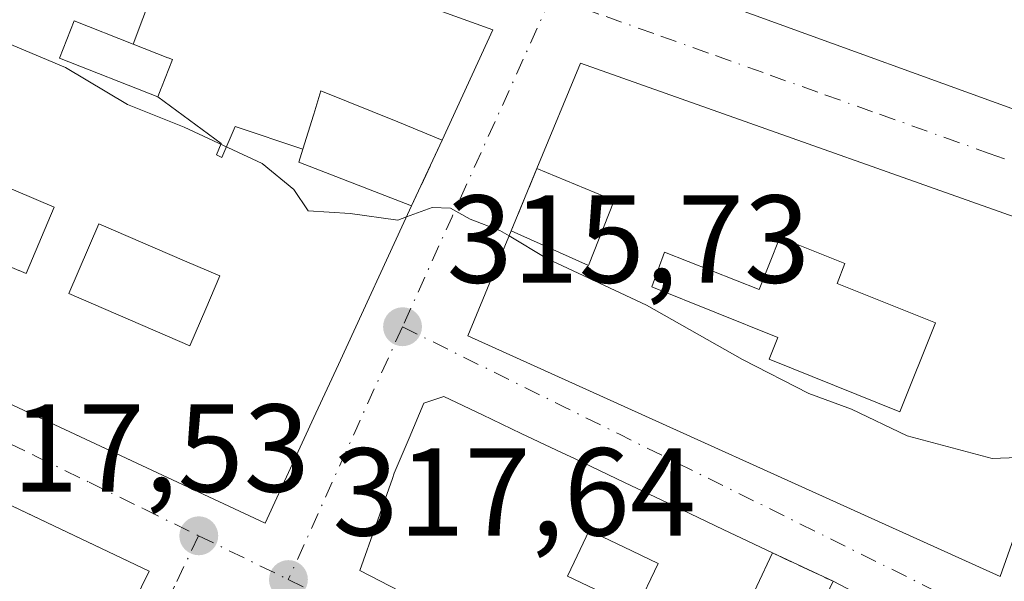
# Model space of a CAD drawing. Units: metres. Extents: x 584072 to 587552, y 4687309 to 4689654.
# Drawn here: x 587383 to 587462, y 4687540 to 4687585 of the extents above; entities that cross this region are included whole.
import ezdxf

# ---------------------------------------------------------------- set-up
doc = ezdxf.new("R2010")
doc.units = ezdxf.units.M
doc.header["$MEASUREMENT"] = 0
doc.linetypes.add('DGN Style 3', pattern=[2.307223458686699, 1.648016756204785, -0.6592067024819142])
doc.linetypes.add('DGN Style 4', pattern=[2.6384748266838614, 1.318413404963828, -0.6592067024819142, 0.001648016756204785, -0.6592067024819142])
for name, color, linetype, lineweight in [('Cultivos leñosos CxS', 92, 'Continuous', 0), ('Curva de nivel normal', 30, 'Continuous', 0), ('Edificación Cxs', 1, 'Continuous', 13), ('Muro lineal', 1, 'DGN Style 3', 13), ('Punto de cota en terreno', 7, 'Continuous', 0), ('Rótulo de punto de cota en terreno', 7, 'Continuous', 0), ('Vía urbana Cxs', 4, 'Continuous', 0), ('Vía urbana eje', 4, 'DGN Style 4', 0)]:
    doc.layers.add(name, color=color, linetype=linetype, lineweight=lineweight)
doc.styles.add('Style-Arial', font='txt')

# ---------------------------------------------------------------- blocks, each defined once
blk = doc.blocks.new('5PATER')
at = {"layer": 'Cultivos leñosos CxS', "linetype": 'Continuous', "lineweight": 0}
h = blk.add_hatch(color=51, dxfattribs=at)
edge = h.paths.add_edge_path()
edge.add_ellipse((0, 0), major_axis=(-0.1095731443231308, -0.1110710700762829), ratio=0.9994222409660322, start_angle=0, end_angle=360)
blk = doc.blocks.new('*U21')
at = {"layer": 'Vía urbana Cxs', "color": 4, "linetype": 'Continuous', "lineweight": 0}
for points in [[(587450.6305, 4687538.7663, 319.1300000000047), (587447.8601000002, 4687540.190099999, 318.4624999999942), (587443.0100999996, 4687542.460100001, 317.7210000000051), (587439.0510999998, 4687544.3441, 318.6258999999991), (587435.0921, 4687546.2283, 318.5620999999956), (587431.1331000002, 4687548.112299999, 319.3481999999931), (587427.1741000004, 4687549.996300001, 320.2636999999959), (587425.6793000001, 4687550.707699999, 320.2869999999967), (587422.8523000004, 4687552.053099999, 320.3080000000046), (587419.7560999999, 4687553.526699999, 320.8214000000008), (587416.6601, 4687555.0001, 319.7286000000022), (587415.0401, 4687554.460100001, 319.6478000000061), (587413.8601000002, 4687551.6601, 320.9640000000072), (587412.6802000003, 4687548.860099999, 321.7899000000034), (587412.5263, 4687548.424699999, 321.9526000000042), (587411.2231000002, 4687544.737500001, 321.4814000000042), (587409.9200999998, 4687541.050100001, 320.2388000000064), (587413.8907000005, 4687538.999700001, 321.3536000000022)], [(587345.0104, 4687571.637, 319.9998999999953), (587402.3300999999, 4687544.860099999, 319.1628999999957), (587406.3929000003, 4687553.660499999, 319.3681999999972), (587408.1926999995, 4687557.5591, 319.8928000000014), (587414.0701000001, 4687570.290100001, 316.2644), (587416.5100999996, 4687575.5701, 315.8938999999955), (587420.5900999998, 4687584.4101, 314.7801999999938), (587416.2013999998, 4687585.976100001, 315.5185999999958), (587401.2035999997, 4687591.328299999, 315.6350999999996), (587395.5409000004, 4687593.349099999, 315.9667000000045), (587380.2581000002, 4687598.8029, 316.4657000000007)]]:
    blk.add_polyline3d(points, dxfattribs=at)
for points in [[(587433.8101000004, 4687600.870100001, 314.3003999999929), (587430.7200999996, 4687589.530099999, 315.0647000000026), (587473.7801000001, 4687573.890100001, 314.9087), (587475.9600999998, 4687579.630100001, 315.1698999999935), (587478.1501000002, 4687587.4901, 313.591499999995), (587478.9200999998, 4687590.2401, 313.9575999999943), (587483.0601000004, 4687605.110099999, 312.1736999999994), (587484.6501000002, 4687610.8201, 313.1803999999975), (587487.3201000001, 4687620.390100001, 311.4565000000002), (587474.0390999997, 4687623.967800001, 313.5547999999981), (587467.4600999998, 4687625.7401, 312.6692000000039), (587467.1901000004, 4687624.7401, 313.524900000004), (587461.5601000004, 4687626.300100001, 311.6368999999977), (587442.1801000005, 4687631.520099999, 311.4569999999949), (587439.1401000004, 4687620.380100001, 313.0430999999954), (587438.3901000004, 4687617.640100001, 313.9305000000023), (587435.0500999996, 4687605.380100001, 314.1725000000006)], [(587310.5800999999, 4687580.1801, 319.0923000000039), (587299.1001000004, 4687584.7601, 318.1736999999994), (587297.1501000002, 4687583.8201, 318.1940999999933), (587295.7301000003, 4687561.9801, 319.7822000000015), (587294.8722999999, 4687545.818299999, 320.8800000000047), (587294.6001000004, 4687540.690099999, 320.4177000000054), (587305.3901000004, 4687535.5001, 320.7213999999949), (587312.8000999996, 4687531.710100001, 320.4505999999965), (587315.9801000003, 4687530.1601, 320.3742999999959), (587323.6002000002, 4687526.130100001, 322.1321999999927), (587333.0500999996, 4687521.520099999, 323.2406000000047), (587343.3701, 4687516.0801, 322.2030999999988), (587373.9401000004, 4687501.0701, 323.7030999999988), (587378.5900999998, 4687510.590100001, 322.4256000000024), (587382.6401000004, 4687519.800100001, 320.6374000000069), (587387.3300999999, 4687529.4001, 319.4458000000013), (587388.7901, 4687532.370100001, 319.5460000000021), (587393.0100999996, 4687541.0101, 318.8087999999989), (587344.6788999997, 4687563.976600001, 320.5050000000047)], [(587461.2701000003, 4687540.5801, 319.0764000000054), (587470.4700999996, 4687566.550100001, 315.2136000000028), (587427.6001000004, 4687581.720100001, 315.335500000001), (587424.1101000002, 4687573.280099999, 316.4370999999956), (587422.0500999996, 4687568.290100001, 318.450800000006), (587418.5701000001, 4687559.880100001, 318.0350000000035)]]:
    blk.add_polyline3d(points, close=True, dxfattribs=at)
blk = doc.blocks.new('*U25')
at = {"layer": 'Edificación Cxs', "color": 1, "linetype": 'Continuous', "lineweight": 13, "elevation": 322.4103999999937, "flags": 128}
blk.add_lwpolyline([(587310.5800999999, 4687580.1801), (587393.0100999996, 4687541.0101), (587388.7901, 4687532.370100001), (587382.0601000004, 4687535.670100001)], dxfattribs=at)
blk = doc.blocks.new('*U26')
at = {"layer": 'Edificación Cxs', "color": 1, "linetype": 'Continuous', "lineweight": 13, "flags": 128}
for points, elevation in [([(587427.6001000004, 4687581.720100001), (587470.4700999996, 4687566.550100001), (587461.2701000003, 4687540.5801), (587418.5701000001, 4687559.880100001), (587422.0500999996, 4687568.290100001), (587428.2500999998, 4687565.5001), (587430.3101000004, 4687570.710100001), (587424.1101000002, 4687573.280099999)], 319.6233000000066), ([(587443.6001000004, 4687567.7601), (587441.9301000005, 4687563.590100001), (587434.3400999998, 4687566.5801), (587433.3300999999, 4687563.790100001), (587443.4401000004, 4687559.7501), (587442.7301000003, 4687557.9901), (587453.2301000003, 4687553.790100001), (587456.0701000001, 4687560.9001), (587448.1801000005, 4687564.0601), (587448.8201000001, 4687565.6601)], 319.6233000000067)]:
    blk.add_lwpolyline(points, close=True, dxfattribs=dict(at, elevation=elevation))
blk = doc.blocks.new('*U36')
at = {"layer": 'Edificación Cxs', "color": 1, "linetype": 'Continuous', "lineweight": 13, "elevation": 324.1802000000019, "flags": 128}
for points in [[(587413.8907000005, 4687538.999700001), (587409.9200999998, 4687541.050100001), (587411.2231000002, 4687544.737500001), (587412.5263, 4687548.424699999), (587412.6801000005, 4687548.860099999), (587413.8601000002, 4687551.6601), (587415.0401, 4687554.460100001), (587416.6601, 4687555.0001), (587419.7560999999, 4687553.526699999), (587422.8523000004, 4687552.053099999), (587425.6793000001, 4687550.707699999), (587427.1741000004, 4687549.996300001), (587431.1331000002, 4687548.112299999), (587435.0921, 4687546.2283), (587439.0510999998, 4687544.3441), (587443.0100999996, 4687542.460100001), (587441.7500999998, 4687539.8051)], [(587445.9501, 4687536.1601), (587447.8601000002, 4687540.190099999), (587450.6305, 4687538.7663)]]:
    blk.add_lwpolyline(points, dxfattribs=at)
at = {"layer": 'Edificación Cxs', "color": 1, "linetype": 'Continuous', "lineweight": 13, "elevation": 324.1802000000026, "flags": 128}
blk.add_lwpolyline([(587432.0900999998, 4687537.970100001), (587433.8300999999, 4687541.630100001), (587431.0701000001, 4687542.9451), (587428.3101000004, 4687544.2601), (587428.0721000005, 4687543.762499999), (587427.0950999996, 4687541.7191), (587426.5601000004, 4687540.600099999), (587429.3251, 4687539.2851)], close=True, dxfattribs=at)
blk = doc.blocks.new('*U37')
at = {"layer": 'Edificación Cxs', "color": 1, "linetype": 'Continuous', "lineweight": 13, "elevation": 322.1662000000072, "flags": 128}
blk.add_lwpolyline([(587380.2583, 4687598.803200001), (587395.5410000002, 4687593.349400001), (587391.7357999999, 4687583.259099999), (587387.0000999998, 4687585.120100001), (587385.8201000001, 4687582.130100001), (587393.7099000001, 4687579.020199999), (587398.807, 4687575.286), (587398.432, 4687574.380999999), (587398.8600000005, 4687574.171), (587399.9289999995, 4687576.646000001), (587405.3502000002, 4687574.8336), (587405.0301000001, 4687573.800100001), (587414.0701000001, 4687570.290100001), (587408.1926999995, 4687557.5591), (587406.3929000003, 4687553.660499999), (587402.3300999999, 4687544.860099999), (587343.4247000003, 4687572.377699999)], dxfattribs=at)
at = {"layer": 'Edificación Cxs', "color": 1, "linetype": 'Continuous', "lineweight": 13, "elevation": 322.1662000000069, "flags": 128}
for points in [[(587360.5401, 4687580.710100001), (587358.5701000001, 4687576.0701), (587362.1401000004, 4687574.5601), (587360.4501, 4687570.5601), (587366.3300999999, 4687568.0701), (587367.7401000002, 4687571.390100001), (587375.3234999999, 4687568.181500001), (587375.3309000004, 4687568.178300001), (587378.6731000004, 4687566.7643), (587378.6835000003, 4687566.7599), (587382.5591000002, 4687565.120100001), (587382.5976999998, 4687565.103700001), (587383.1501000002, 4687564.870100001), (587385.4101, 4687570.190099999), (587377.7956999998, 4687573.410900001), (587372.6753000002, 4687575.576900001), (587370.7068999996, 4687576.409499999), (587370.6952999998, 4687576.4145)], [(587388.9901000002, 4687568.850099999), (587386.5900999998, 4687563.2601), (587396.2901, 4687559.0801), (587397.5639000004, 4687562.046900001), (587398.6901000004, 4687564.670100001), (587395.8639000002, 4687565.887900001)]]:
    blk.add_lwpolyline(points, close=True, dxfattribs=at)

msp = doc.modelspace()

# ---------------------------------------------------------------- linework, layer by layer
at = {"layer": 'Curva de nivel normal', "color": 30, "linetype": 'Continuous', "lineweight": 0, "elevation": 315, "flags": 128}
for points in [[(587413.6617000002, 4687569.4057), (587412.9500000002, 4687569.140100001), (587409.1399999997, 4687569.690099999), (587405.7599999999, 4687569.9001), (587404.6100000005, 4687571.590100001), (587402.0800000001, 4687573.700099999), (587395.8399999999, 4687576.600099999), (587391.2800000003, 4687578.4101), (587386.3200000003, 4687581.380100001), (587379.75, 4687584.130100001), (587374.7699999996, 4687585.380100001), (587370.0300000003, 4687587.920100001), (587368.6600000003, 4687591.270099999), (587363.2199999997, 4687596.470100001), (587357.0999999996, 4687600.1801), (587346.9299999997, 4687603.190099999), (587336.4600000001, 4687606.9301), (587331.3399999999, 4687608.110099999), (587326.7000000002, 4687609.6601), (587316.9000000004, 4687613.8101), (587311.5700000003, 4687617.3201), (587308.8099999996, 4687618.550100001), (587305.1299999999, 4687618.3201), (587304.5393000003, 4687618.1511)], [(587421.8816000001, 4687567.883099999), (587421.1500000004, 4687568.3201), (587418.7699999996, 4687569.2301), (587417.1900000004, 4687570.100099999), (587415.7100000001, 4687570.170100001), (587413.6617000002, 4687569.4057)], [(587464.6720000004, 4687550.1834), (587460.6100000005, 4687550.040100001), (587453.8099999996, 4687551.840100001), (587449.3399999999, 4687554.0001), (587445.9299999997, 4687555.2601), (587440.5899999999, 4687557.960100001), (587432.8899999997, 4687562.340100001), (587424.9000000004, 4687566.0801), (587421.8816000001, 4687567.883099999)]]:
    msp.add_lwpolyline(points, dxfattribs=at)
at = {"layer": 'Edificación Cxs', "color": 1, "linetype": 'Continuous', "lineweight": 13, "elevation": 317.6391000000002, "flags": 128}
msp.add_lwpolyline([(587473.7801000001, 4687573.890100001), (587430.7200999996, 4687589.530099999), (587433.8101000004, 4687600.870100001), (587437.3101000004, 4687599.790100001), (587436.7801000001, 4687597.710100001), (587444.2001, 4687595.0601), (587446.2200999996, 4687602.200099999), (587435.0500999996, 4687605.380100001), (587438.3901000004, 4687617.640100001), (587449.8400999998, 4687614.5601), (587451.2301000003, 4687619.720100001), (587444.2001, 4687621.620100001), (587443.5500999996, 4687619.190099999), (587439.1401000004, 4687620.380100001), (587442.1801000005, 4687631.520099999), (587461.5601000004, 4687626.300100001), (587459.1901000004, 4687617.4901), (587455.7901, 4687618.4101), (587453.5201000003, 4687609.9801), (587459.9401000004, 4687608.2501), (587463.4001000002, 4687621.120100001)], dxfattribs=at)
at = {"layer": 'Edificación Cxs', "color": 1, "linetype": 'Continuous', "lineweight": 13, "flags": 128}
for points, elevation in [([(587405.3502000002, 4687574.8336), (587399.9289999995, 4687576.646000001), (587398.8600000005, 4687574.171), (587398.432, 4687574.380999999), (587398.807, 4687575.286), (587393.7099000001, 4687579.020199999), (587393.9933000002, 4687579.739900001), (587394.0120999999, 4687579.787699999), (587394.8901000004, 4687582.020099999), (587394.5475000005, 4687582.1547), (587394.5154999997, 4687582.167300001), (587391.7357999999, 4687583.259099999), (587395.5410000002, 4687593.349400001), (587401.2034999998, 4687591.328299999), (587416.2012999998, 4687585.976100001), (587420.5900999998, 4687584.4101), (587416.5100999996, 4687575.5701), (587412.9556999998, 4687577.015900001), (587406.8000999996, 4687579.520099999), (587406.2154999999, 4687577.6305), (587406.1984999999, 4687577.5757)], 319.5054999999994), ([(587391.7357999999, 4687583.259099999), (587394.5154999997, 4687582.167300001), (587394.5475000005, 4687582.1547), (587394.8901000004, 4687582.020099999), (587394.0120999999, 4687579.787699999), (587393.9933000002, 4687579.739900001), (587393.7099000001, 4687579.020199999), (587385.8201000001, 4687582.130100001), (587387.0000999998, 4687585.120100001)], 318.8782999999967), ([(587377.7956999998, 4687573.410900001), (587385.4101, 4687570.190099999), (587383.1501000002, 4687564.870100001), (587382.5976999998, 4687565.103700001), (587382.5591000002, 4687565.120100001), (587378.6835000003, 4687566.7599), (587378.6731000004, 4687566.7643), (587375.3309000004, 4687568.178300001), (587375.3234999999, 4687568.181500001), (587367.7401000002, 4687571.390100001), (587366.3300999999, 4687568.0701), (587360.4501, 4687570.5601), (587362.1401000004, 4687574.5601), (587358.5701000001, 4687576.0701), (587360.5401, 4687580.710100001), (587370.6952999998, 4687576.4145), (587370.7068999996, 4687576.409499999), (587372.6753000002, 4687575.576900001)], 321.535300000003), ([(587397.5639000004, 4687562.046900001), (587396.2901, 4687559.0801), (587386.5900999998, 4687563.2601), (587388.9901000002, 4687568.850099999), (587395.8639000002, 4687565.887900001), (587398.6901000004, 4687564.670100001)], 321.1584000000003), ([(587448.1801000005, 4687564.0601), (587456.0701000001, 4687560.9001), (587453.2301000003, 4687553.790100001), (587442.7301000003, 4687557.9901), (587443.4401000004, 4687559.7501), (587433.3300999999, 4687563.790100001), (587434.3400999998, 4687566.5801), (587441.9301000005, 4687563.590100001), (587443.6001000004, 4687567.7601), (587448.8201000001, 4687565.6601)], 319.6233000000067), ([(587433.8300999999, 4687541.630100001), (587432.0900999998, 4687537.970100001), (587429.3251, 4687539.2851), (587426.5601000004, 4687540.600099999), (587427.0950999996, 4687541.7191), (587428.0721000005, 4687543.762499999), (587428.3101000004, 4687544.2601), (587431.0701000001, 4687542.9451)], 321.6474000000017)]:
    msp.add_lwpolyline(points, close=True, dxfattribs=dict(at, elevation=elevation))
at = {"layer": 'Edificación Cxs', "color": 1, "linetype": 'Continuous', "lineweight": 13, "extrusion": (0.04575890437202489, 0.1106605022775375, 0.9928042988959883), "elevation": 545923.2574317278, "flags": 128}
msp.add_lwpolyline([(1248399.629300268, -4523480.58513848), (1248399.629300269, -4523489.784444029)], dxfattribs=at)
at = {"layer": 'Edificación Cxs', "color": 1, "linetype": 'Continuous', "lineweight": 13, "extrusion": (0.03559439915813901, 0.0676889609306236, 0.9970713331134857), "elevation": 338520.5566727792, "flags": 128}
msp.add_lwpolyline([(1661896.829061077, -4409290.705595439), (1661805.640616603, -4409294.412584342), (1661805.354410992, -4409284.773105614)], dxfattribs=at)
at = {"layer": 'Edificación Cxs', "color": 1, "linetype": 'Continuous', "lineweight": 13, "extrusion": (0.1825171322164197, -0.08685584161986652, 0.9793587489903783), "elevation": -299610.869115724, "flags": 128}
msp.add_lwpolyline([(4485136.943907935, 1453250.370611872), (4485136.943907936, 1453245.893784758)], dxfattribs=at)
at = {"layer": 'Edificación Cxs', "color": 1, "linetype": 'Continuous', "lineweight": 13}
for points in [[(587414.0701000001, 4687570.290100001, 316.2644), (587408.1926999995, 4687557.5591, 319.8928000000014), (587406.3929000003, 4687553.660499999, 319.3681999999972), (587402.3300999999, 4687544.860099999, 319.1628999999957), (587343.4247000003, 4687572.377699999, 319.6613999999972), (587337.7282999996, 4687575.038699999, 319.8674000000028), (587322.9260999998, 4687581.953500001, 321.0341999999946), (587297.3101000004, 4687593.920100001, 318.7013000000007), (587300.1453, 4687603.4231, 319.5026000000071), (587300.4978999998, 4687604.604699999, 319.0905999999959), (587300.6491, 4687605.1117, 318.896900000007), (587300.6511000004, 4687605.1187, 318.894100000005), (587300.8942999998, 4687605.933700001, 318.5611000000063), (587301.0603, 4687606.4901, 318.3185999999987), (587301.1586999996, 4687606.819900001, 318.1690999999992), (587305.8101000004, 4687622.4101, 317.9618999999948), (587309.7901, 4687623.950099999, 317.8024000000005)], [(587309.7901, 4687623.950099999, 317.8024000000005), (587374.3872999996, 4687600.8979, 316.325800000006), (587380.2581000002, 4687598.8029, 316.4657000000007), (587395.5409000004, 4687593.349099999, 315.9667000000045), (587401.2034999998, 4687591.328299999, 315.6350999999996), (587416.2012999998, 4687585.976100001, 315.5185999999958), (587420.5900999998, 4687584.4101, 314.7801999999938), (587416.5100999996, 4687575.5701, 315.8938999999955)], [(587475.9600999998, 4687579.630100001, 315.1698999999935), (587473.7801000001, 4687573.890100001, 314.9087), (587430.7200999996, 4687589.530099999, 315.0647000000026), (587433.8101000004, 4687600.870100001, 314.3003999999929)], [(587393.9933000002, 4687579.739900001, 318.5780999999988), (587394.0120999999, 4687579.787699999, 318.5589999999939), (587394.8901000004, 4687582.020099999, 317.7872999999963), (587394.5475000005, 4687582.1547, 317.7468999999983), (587394.5154999997, 4687582.167300001, 317.7428000000073), (587391.7358999997, 4687583.259299999, 317.7722000000067), (587387.0000999998, 4687585.120100001, 318.3399999999965), (587385.8201000001, 4687582.130100001, 318.8659000000043), (587393.7100999998, 4687579.020099999, 318.8782999999967), (587393.9933000002, 4687579.739900001, 318.5780999999988)], [(587393.9933000002, 4687579.739900001, 318.5780999999988), (587394.0120999999, 4687579.787699999, 318.5589999999939), (587394.8901000004, 4687582.020099999, 317.7872999999963), (587394.5475000005, 4687582.1547, 317.7468999999983), (587394.5154999997, 4687582.167300001, 317.7428000000073), (587391.7358999997, 4687583.259299999, 317.7722000000067), (587387.0000999998, 4687585.120100001, 318.3399999999965), (587385.8201000001, 4687582.130100001, 318.8659000000043), (587393.7100999998, 4687579.020099999, 318.8782999999967), (587393.9933000002, 4687579.739900001, 318.5780999999988)], [(587427.6001000004, 4687581.720100001, 315.335500000001), (587470.4700999996, 4687566.550100001, 315.2136000000028), (587461.2701000003, 4687540.5801, 319.0764000000054), (587418.5701000001, 4687559.880100001, 318.0350000000035), (587422.0500999996, 4687568.290100001, 318.450800000006)], [(587377.7956999998, 4687573.410900001, 319.758600000001), (587372.6753000002, 4687575.576900001, 319.3407000000007), (587370.7068999996, 4687576.409499999, 319.7473999999929), (587370.6952999998, 4687576.4145, 319.7502999999998), (587360.5401, 4687580.710100001, 321.5353000000032), (587358.5701000001, 4687576.0701, 321.4033999999957), (587362.1401000004, 4687574.5601, 320.5265000000072), (587360.4501, 4687570.5601, 321.2304000000004), (587366.3300999999, 4687568.0701, 321.2427000000025), (587367.7401000002, 4687571.390100001, 319.4728000000032), (587375.3234999999, 4687568.181500001, 320.2973999999958), (587375.3309000004, 4687568.178300001, 320.2970999999961), (587378.6731000004, 4687566.7643, 320.180600000007), (587378.6835000003, 4687566.7599, 320.1811000000016), (587382.5591000002, 4687565.120100001, 320.2900999999983), (587382.5976999998, 4687565.103700001, 320.2927000000054), (587383.1501000002, 4687564.870100001, 320.3218000000052), (587385.4101, 4687570.190099999, 320.0825999999943), (587377.7956999998, 4687573.410900001, 319.758600000001)], [(587377.7956999998, 4687573.410900001, 319.758600000001), (587372.6753000002, 4687575.576900001, 319.3407000000007), (587370.7068999996, 4687576.409499999, 319.7473999999929), (587370.6952999998, 4687576.4145, 319.7502999999998), (587360.5401, 4687580.710100001, 321.5353000000032), (587358.5701000001, 4687576.0701, 321.4033999999957), (587362.1401000004, 4687574.5601, 320.5265000000072), (587360.4501, 4687570.5601, 321.2304000000004), (587366.3300999999, 4687568.0701, 321.2427000000025), (587367.7401000002, 4687571.390100001, 319.4728000000032), (587375.3234999999, 4687568.181500001, 320.2973999999958), (587375.3309000004, 4687568.178300001, 320.2970999999961), (587378.6731000004, 4687566.7643, 320.180600000007), (587378.6835000003, 4687566.7599, 320.1811000000016), (587382.5591000002, 4687565.120100001, 320.2900999999983), (587382.5976999998, 4687565.103700001, 320.2927000000054), (587383.1501000002, 4687564.870100001, 320.3218000000052), (587385.4101, 4687570.190099999, 320.0825999999943), (587377.7956999998, 4687573.410900001, 319.758600000001)], [(587416.5100999996, 4687575.5701, 315.8938999999955), (587412.9556999998, 4687577.015900001, 316.9052999999985), (587406.8000999996, 4687579.520099999, 317.8089000000036), (587406.2154999999, 4687577.6305, 317.415599999993), (587406.1984999999, 4687577.5757, 317.4060000000027), (587405.3498999998, 4687574.833699999, 318.1940000000032), (587405.0301000001, 4687573.800100001, 318.5697999999975), (587414.0701000001, 4687570.290100001, 316.2644)], [(587422.0500999996, 4687568.290100001, 318.450800000006), (587428.2500999998, 4687565.5001, 319.4524999999995), (587430.3101000004, 4687570.710100001, 318.2572999999975), (587424.1101000002, 4687573.280099999, 316.4370999999956)], [(587397.5639000004, 4687562.046900001, 321.1306000000041), (587398.6901000004, 4687564.670100001, 321.1584000000003), (587395.8639000002, 4687565.887900001, 320.6285000000062), (587388.9901000002, 4687568.850099999, 320.0908000000054), (587386.5900999998, 4687563.2601, 320.1631999999955), (587396.2901, 4687559.0801, 321.1371000000072), (587397.5639000004, 4687562.046900001, 321.1306000000041)], [(587397.5639000004, 4687562.046900001, 321.1306000000041), (587398.6901000004, 4687564.670100001, 321.1584000000003), (587395.8639000002, 4687565.887900001, 320.6285000000062), (587388.9901000002, 4687568.850099999, 320.0908000000054), (587386.5900999998, 4687563.2601, 320.1631999999955), (587396.2901, 4687559.0801, 321.1371000000072), (587397.5639000004, 4687562.046900001, 321.1306000000041)], [(587448.1801000005, 4687564.0601, 317.0495999999985), (587448.8201000001, 4687565.6601, 317.6266999999934), (587443.6001000004, 4687567.7601, 318.2452999999951), (587441.9301000005, 4687563.590100001, 317.3194999999978), (587434.3400999998, 4687566.5801, 318.563599999994), (587433.3300999999, 4687563.790100001, 318.6655000000028), (587443.4401000004, 4687559.7501, 317.2507000000041), (587442.7301000003, 4687557.9901, 317.7330999999977), (587453.2301000003, 4687553.790100001, 319.6233000000066), (587456.0701000001, 4687560.9001, 318.2654000000039), (587448.1801000005, 4687564.0601, 317.0495999999985)], [(587448.1801000005, 4687564.0601, 317.0495999999985), (587448.8201000001, 4687565.6601, 317.6266999999934), (587443.6001000004, 4687567.7601, 318.2452999999951), (587441.9301000005, 4687563.590100001, 317.3194999999978), (587434.3400999998, 4687566.5801, 318.563599999994), (587433.3300999999, 4687563.790100001, 318.6655000000028), (587443.4401000004, 4687559.7501, 317.2507000000041), (587442.7301000003, 4687557.9901, 317.7330999999977), (587453.2301000003, 4687553.790100001, 319.6233000000066), (587456.0701000001, 4687560.9001, 318.2654000000039), (587448.1801000005, 4687564.0601, 317.0495999999985)], [(587413.8907000005, 4687538.999700001, 321.3536000000022), (587409.9200999998, 4687541.050100001, 320.2388000000064), (587411.2231000002, 4687544.737500001, 321.4814000000042), (587412.5263, 4687548.424699999, 321.9526000000042), (587412.6801000005, 4687548.860099999, 321.7897999999986), (587413.8601000002, 4687551.6601, 320.9640000000072), (587415.0401, 4687554.460100001, 319.6478000000061), (587416.6601, 4687555.0001, 319.7286000000022), (587419.7560999999, 4687553.526699999, 320.8214000000008), (587422.8523000004, 4687552.053099999, 320.3080000000046), (587425.6793000001, 4687550.707699999, 320.2869999999967), (587427.1741000004, 4687549.996300001, 320.2636999999959), (587431.1331000002, 4687548.112299999, 319.3481999999931), (587435.0921, 4687546.2283, 318.5620999999956), (587439.0510999998, 4687544.3441, 318.6258999999991)], [(587433.8300999999, 4687541.630100001, 320.4563000000053), (587431.0701000001, 4687542.9451, 320.6635999999999), (587428.3101000004, 4687544.2601, 321.3325999999943), (587428.0721000005, 4687543.762499999, 321.355899999995), (587427.0950999996, 4687541.7191, 321.4679000000033), (587426.5601000004, 4687540.600099999, 321.6474000000017), (587429.3251, 4687539.2851, 321.0630999999994), (587432.0900999998, 4687537.970100001, 320.9973000000027), (587433.8300999999, 4687541.630100001, 320.4563000000053)], [(587433.8300999999, 4687541.630100001, 320.4563000000053), (587431.0701000001, 4687542.9451, 320.6635999999999), (587428.3101000004, 4687544.2601, 321.3325999999943), (587428.0721000005, 4687543.762499999, 321.355899999995), (587427.0950999996, 4687541.7191, 321.4679000000033), (587426.5601000004, 4687540.600099999, 321.6474000000017), (587429.3251, 4687539.2851, 321.0630999999994), (587432.0900999998, 4687537.970100001, 320.9973000000027), (587433.8300999999, 4687541.630100001, 320.4563000000053)], [(587443.0100999996, 4687542.460100001, 317.7210000000051), (587441.7500999998, 4687539.8051, 318.5666000000056), (587440.4901000002, 4687537.1501, 319.4655999999959), (587437.6201, 4687538.5101, 320.1343999999954), (587436.6501000002, 4687536.4901, 320.5859999999957), (587440.8025000002, 4687534.515100001, 320.2780000000057), (587444.9550999999, 4687532.540100001, 320.4453000000067), (587449.1074999999, 4687530.565099999, 321.4345999999932), (587453.2600999996, 4687528.590100001, 323.8187999999937), (587454.6815, 4687531.5669, 322.4615999999951), (587454.8501000004, 4687531.920100001, 322.3660999999993), (587454.4747000001, 4687532.098900001, 322.1465999999928), (587451.5100999996, 4687533.511299999, 320.6092999999965), (587448.7301000003, 4687534.835700001, 320.0804999999964), (587445.9501, 4687536.1601, 319.7347000000009), (587447.8601000002, 4687540.190099999, 318.4624999999942)]]:
    msp.add_polyline3d(points, dxfattribs=at)
at = {"layer": 'Muro lineal', "color": 1, "linetype": 'DGN Style 3', "lineweight": 13, "extrusion": (0.02666681168566393, 0.0577052318473264, 0.9979774483283517), "elevation": 286477.4155186348, "flags": 128}
msp.add_lwpolyline([(1433178.859915051, -4492477.270662113), (1433178.859915051, -4492471.442345869)], dxfattribs=at)
at = {"layer": 'Muro lineal', "color": 1, "linetype": 'DGN Style 3', "lineweight": 13, "extrusion": (0.1333611059730481, 0.323044620590859, 0.9369402267599323), "elevation": 1592931.343408152, "flags": 128}
msp.add_lwpolyline([(1245747.235377483, -4269554.309562528), (1245747.235377482, -4269548.547732292)], dxfattribs=at)
at = {"layer": 'Muro lineal', "color": 1, "linetype": 'DGN Style 3', "lineweight": 13, "extrusion": (-0.1242279275799808, 0.0581437929407924, 0.9905486971126868), "elevation": 199889.3886077536, "flags": 128}
msp.add_lwpolyline([(-4494554.407364815, -1441238.570765397), (-4494554.407364815, -1441233.164729672)], dxfattribs=at)
at = {"layer": 'Vía urbana Cxs', "color": 4, "linetype": 'Continuous', "lineweight": 0, "extrusion": (0.04575890437202489, 0.1106605022775375, 0.9928042988959883), "elevation": 545923.2574317278, "flags": 128}
msp.add_lwpolyline([(1248399.629300269, -4523489.784444029), (1248399.629300268, -4523480.58513848)], dxfattribs=at)
at = {"layer": 'Vía urbana Cxs', "color": 4, "linetype": 'Continuous', "lineweight": 0, "extrusion": (0.04881959365058153, 0.1300050825819882, 0.9903107218336287), "elevation": 638399.705494062, "flags": 128}
msp.add_lwpolyline([(1097945.392290543, -4550286.723640012), (1097945.909309804, -4550314.53972915), (1097991.375892254, -4550313.661925157)], dxfattribs=at)
at = {"layer": 'Vía urbana Cxs', "color": 4, "linetype": 'Continuous', "lineweight": 0, "extrusion": (0.02666681168566393, 0.0577052318473264, 0.9979774483283517), "elevation": 286477.4155186348, "flags": 128}
msp.add_lwpolyline([(1433178.859915051, -4492471.442345869), (1433178.859915051, -4492477.270662113)], dxfattribs=at)
at = {"layer": 'Vía urbana Cxs', "color": 4, "linetype": 'Continuous', "lineweight": 0, "extrusion": (0.1333611059730481, 0.323044620590859, 0.9369402267599323), "elevation": 1592931.343408152, "flags": 128}
msp.add_lwpolyline([(1245747.235377483, -4269554.309562528), (1245747.235377482, -4269548.547732292)], dxfattribs=at)
at = {"layer": 'Vía urbana Cxs', "color": 4, "linetype": 'Continuous', "lineweight": 0, "extrusion": (-0.03931988950083365, -0.03310548678604707, 0.998678112824298), "elevation": -177963.5703429126, "flags": 128}
msp.add_lwpolyline([(-3207503.596630707, 3463901.107990458), (-3207499.404598685, 3463893.018598814), (-3207457.139022404, 3463913.279042435)], dxfattribs=at)
at = {"layer": 'Vía urbana Cxs', "color": 4, "linetype": 'Continuous', "lineweight": 0, "extrusion": (0.1825171322164197, -0.08685584161986652, 0.9793587489903783), "elevation": -299610.869115724, "flags": 128}
msp.add_lwpolyline([(4485136.943907936, 1453245.893784758), (4485136.943907935, 1453250.370611872)], dxfattribs=at)
at = {"layer": 'Vía urbana Cxs', "color": 4, "linetype": 'Continuous', "lineweight": 0, "extrusion": (-0.1242279275799808, 0.0581437929407924, 0.9905486971126868), "elevation": 199889.3886077536, "flags": 128}
msp.add_lwpolyline([(-4494554.407364815, -1441233.164729672), (-4494554.407364815, -1441238.570765397)], dxfattribs=at)
at = {"layer": 'Vía urbana Cxs', "color": 4, "linetype": 'Continuous', "lineweight": 0}
for points in [[(587309.7901, 4687623.950099999, 317.8024000000005), (587305.8101000004, 4687622.4101, 317.9618999999948), (587301.1586999996, 4687606.819900001, 318.1690999999992), (587301.0603, 4687606.4901, 318.3185999999987), (587300.8942999998, 4687605.933700001, 318.5611000000063), (587300.6511000004, 4687605.1187, 318.894100000005), (587300.6491, 4687605.1117, 318.896900000007), (587300.4978999998, 4687604.604699999, 319.0905999999959), (587300.1453999998, 4687603.4231, 319.5026000000071), (587297.3101000004, 4687593.920100001, 318.7013000000007), (587322.9260999998, 4687581.953500001, 321.0341999999946), (587337.7282999996, 4687575.038699999, 319.8674000000028), (587343.4247000003, 4687572.377699999, 319.6613999999972), (587345.0104, 4687571.637, 319.9998999999953), (587402.3300999999, 4687544.860099999, 319.1628999999957), (587406.3929000003, 4687553.660499999, 319.3681999999972), (587408.1926999995, 4687557.5591, 319.8928000000014), (587414.0701000001, 4687570.290100001, 316.2644)], [(587416.5100999996, 4687575.5701, 315.8938999999955), (587420.5900999998, 4687584.4101, 314.7801999999938), (587416.2013999998, 4687585.976100001, 315.5185999999958), (587401.2035999997, 4687591.328299999, 315.6350999999996), (587395.5409000004, 4687593.349099999, 315.9667000000045), (587380.2581000002, 4687598.8029, 316.4657000000007), (587374.3872999996, 4687600.8979, 316.325800000006), (587309.7901, 4687623.950099999, 317.8024000000005)], [(587433.8101000004, 4687600.870100001, 314.3003999999929), (587430.7200999996, 4687589.530099999, 315.0647000000026), (587473.7801000001, 4687573.890100001, 314.9087), (587475.9600999998, 4687579.630100001, 315.1698999999935)], [(587388.7901, 4687532.370100001, 319.5460000000021), (587393.0100999996, 4687541.0101, 318.8087999999989), (587344.6788999997, 4687563.976600001, 320.5050000000047), (587310.5800999999, 4687580.1801, 319.0923000000039)], [(587439.0510999998, 4687544.3441, 318.6258999999991), (587435.0921, 4687546.2283, 318.5620999999956), (587431.1331000002, 4687548.112299999, 319.3481999999931), (587427.1741000004, 4687549.996300001, 320.2636999999959), (587425.6793000001, 4687550.707699999, 320.2869999999967), (587422.8523000004, 4687552.053099999, 320.3080000000046), (587419.7560999999, 4687553.526699999, 320.8214000000008), (587416.6601, 4687555.0001, 319.7286000000022), (587415.0401, 4687554.460100001, 319.6478000000061), (587413.8601000002, 4687551.6601, 320.9640000000072), (587412.6802000003, 4687548.860099999, 321.7899000000034), (587412.5263, 4687548.424699999, 321.9526000000042), (587411.2231000002, 4687544.737500001, 321.4814000000042), (587409.9200999998, 4687541.050100001, 320.2388000000064), (587413.8907000005, 4687538.999700001, 321.3536000000022)]]:
    msp.add_polyline3d(points, dxfattribs=at)
at = {"layer": 'Vía urbana eje', "color": 4, "linetype": 'DGN Style 4', "lineweight": 0, "extrusion": (0.9113205261024473, -0.4116975816110154, 8.299207255072786e-12), "elevation": -1394535.538572134, "flags": 128}
msp.add_lwpolyline([(4513735.841499108, 313.850711573535), (4513731.012410606, 314.3789115735356), (4513726.174208899, 315.4281115735441), (4513721.345120396, 315.5509115735415), (4513716.506918689, 315.8483115735374), (4513711.677830185, 317.2123115735387), (4513706.839628478, 317.6733115735344)], dxfattribs=at)
at = {"layer": 'Vía urbana eje', "color": 4, "linetype": 'DGN Style 4', "lineweight": 0, "extrusion": (0.9115286209692811, -0.4112145682389635, 0.004260518968826827), "elevation": -1392147.792917605, "flags": 128}
msp.add_lwpolyline([(4514439.541722585, 6249.002091861315), (4514430.653214764, 6250.259403272751), (4514426.199845484, 6249.643002758553), (4514421.755591573, 6249.855412242177), (4514417.302222293, 6250.215002869758)], dxfattribs=at)
at = {"layer": 'Vía urbana eje', "color": 4, "linetype": 'DGN Style 4', "lineweight": 0, "extrusion": (0.4441251940307537, 0.8959644116469886, 0.000764911243938827), "elevation": 4460772.778798982, "flags": 128}
msp.add_lwpolyline([(1555562.77742525, -3094.422859290498), (1555557.925109472, -3094.691263511631), (1555548.211595412, -3093.042358886642), (1555543.359279634, -3094.348562804162), (1555533.645765573, -3094.454057665936), (1555528.793449795, -3094.196962040797), (1555519.079935734, -3093.246357211525), (1555514.227619958, -3092.489761732509), (1555509.370862927, -3093.265458951896)], dxfattribs=at)
at = {"layer": 'Vía urbana eje', "color": 4, "linetype": 'DGN Style 4', "lineweight": 0, "extrusion": (0.4386572380241202, 0.898647158274735, 0.003621112231617628), "elevation": 4470115.046911786, "flags": 128}
msp.add_lwpolyline([(1528372.418471953, -15868.09060825376), (1528368.424652304, -15868.68351214099), (1528364.417459523, -15868.00610769976)], dxfattribs=at)
at = {"layer": 'Vía urbana eje', "color": 4, "linetype": 'DGN Style 4', "lineweight": 0}
for points in [[(587294.7301000003, 4687591.3301, 318.5589000000036), (587299.1901000004, 4687589.290100001, 317.9679999999935), (587303.6501000002, 4687587.2401, 318.0932999999932), (587317.0301000001, 4687581.120100001, 319.2024999999995), (587321.4901000002, 4687579.0701, 319.6248999999953), (587334.8701, 4687572.950099999, 318.5647000000026), (587339.3400999998, 4687570.9101, 318.9796999999962), (587343.8000999996, 4687568.860099999, 319.1695000000037), (587357.1801000005, 4687562.7401, 318.2771000000066), (587361.6401000004, 4687560.690099999, 319.0610000000015), (587375.0201000003, 4687554.5701, 319.1129999999976), (587379.4200999998, 4687552.420100001, 318.4777999999933), (587383.8101000004, 4687550.280099999, 319.2309999999998), (587388.2001, 4687548.130100001, 318.6347999999998), (587392.6001000004, 4687545.9901, 319.0209000000032), (587396.9901000002, 4687543.840100001, 318.8016999999964)], [(587425.2701000003, 4687587.030099999, 313.8506999999955), (587429.6601, 4687585.470100001, 314.4517000000051), (587434.0500999996, 4687583.9001, 314.7785000000004), (587438.4401000004, 4687582.340100001, 314.6276000000071), (587442.8201000001, 4687580.770099999, 315.0688999999985), (587447.2100999998, 4687579.200099999, 314.7191000000021), (587451.6001000004, 4687577.640100001, 314.1147000000055), (587460.3800999997, 4687574.5001, 315.1548000000039), (587464.7600999996, 4687572.940099999, 314.2758000000031), (587473.5401, 4687569.800100001, 314.3266000000003)], [(587396.9901000002, 4687543.840100001, 318.8016999999964), (587395.0601000004, 4687539.790100001, 319.1245000000054), (587393.1401000004, 4687535.7501, 319.320200000002), (587391.2100999998, 4687531.700099999, 319.3168000000005), (587389.2901, 4687527.6501, 319.6539000000048), (587387.3601000002, 4687523.610099999, 319.6135999999969), (587385.4301000005, 4687519.5601, 320.545499999993)], [(587404.1801000005, 4687540.3301, 318.8861999999936), (587408.1101000002, 4687538.4101, 319.2608000000037), (587412.0500999996, 4687536.4901, 319.7654000000039), (587415.9901000002, 4687534.5601, 320.2544000000053), (587423.8701, 4687530.720100001, 319.5418000000063), (587427.8000999996, 4687528.800100001, 319.5546000000031), (587431.7401000002, 4687526.870100001, 319.0921999999992), (587435.6801000005, 4687524.950099999, 319.3981000000058), (587439.9200999998, 4687522.7301, 318.9919999999984), (587444.1700999998, 4687520.520099999, 320.9621999999945), (587452.6501000002, 4687516.0801, 320.8940000000002), (587456.9001000002, 4687513.860099999, 321.2942000000039), (587461.1401000004, 4687511.640100001, 321.3840999999957), (587465.3800999997, 4687509.4301, 322.5007000000041), (587469.6300999997, 4687507.210100001, 321.3815999999933), (587478.1101000002, 4687502.770099999, 319.7841000000044), (587482.3601000002, 4687500.5601, 320.0950000000012), (587486.6001000004, 4687498.340100001, 320.2274999999936)]]:
    msp.add_polyline3d(points, dxfattribs=at)

# ---------------------------------------------------------------- block references
at = {"layer": 'Edificación Cxs', "color": 1, "linetype": 'Continuous', "lineweight": 13}
for name in ['*U37', '*U26', '*U25', '*U36']:
    msp.add_blockref(name, (0, 0), dxfattribs=at)
at = {"layer": 'Punto de cota en terreno', "color": 7, "linetype": 'Continuous', "lineweight": 0, "xscale": 10, "yscale": 10, "zscale": 10}
for p in [(587413.3399999999, 4687560.600000001, 315.7299999999959), (587397, 4687543.84, 317.5299999999988), (587404.1900000004, 4687540.33, 317.6399999999995)]:
    msp.add_blockref('5PATER', p, dxfattribs=at)
at = {"layer": 'Vía urbana Cxs', "color": 4, "linetype": 'Continuous', "lineweight": 0}
msp.add_blockref('*U21', (0, 0), dxfattribs=at)

# ---------------------------------------------------------------- texts
at = {"layer": 'Rótulo de punto de cota en terreno', "color": 7, "linetype": 'Continuous', "lineweight": 0, "style": 'Style-Arial'}
for s, p in [('315,73', (587416.8678000001, 4687564.127800001)), ('317,53', (587376.7472000001, 4687547.367799999)), ('317,64', (587407.7177999998, 4687543.857799999))]:
    msp.add_text(s, height=7.000000000000002, dxfattribs=at).set_placement(p)

doc.saveas('drawing.dxf')
